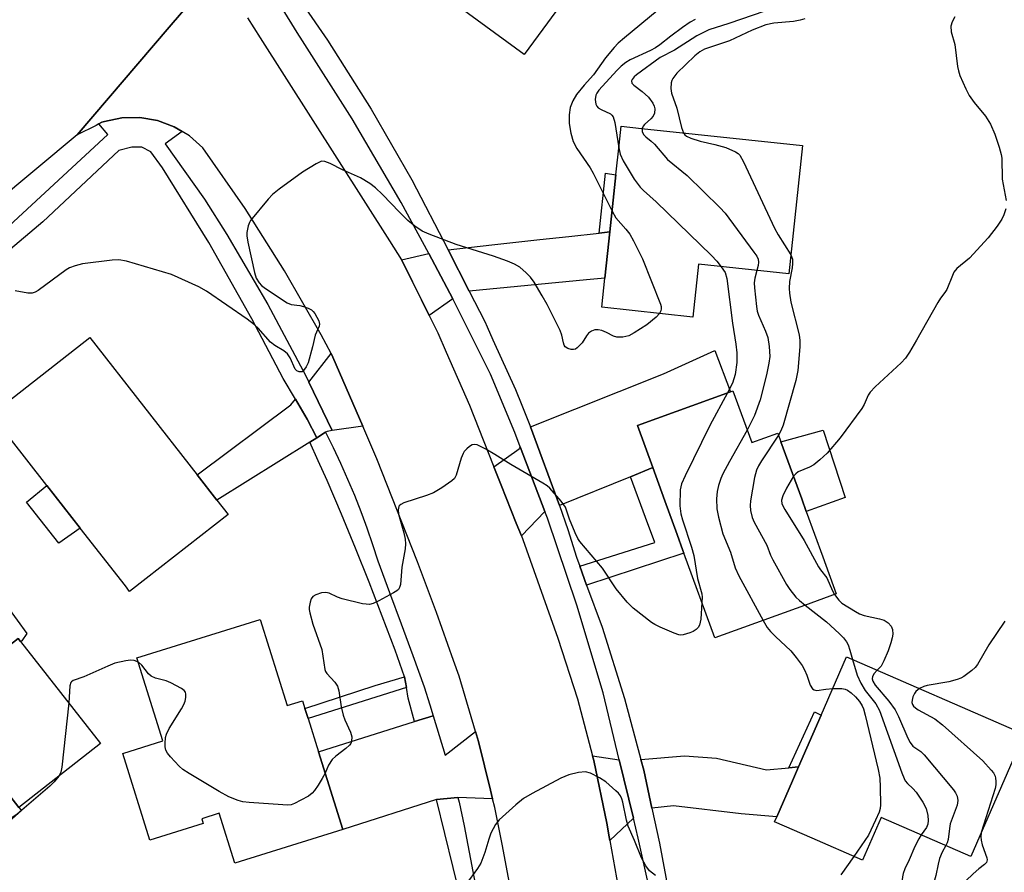
# Model space of a CAD drawing. Units: inches. Extents: x 1315758 to 1321758, y 477449 to 481450.
# Drawn here: x 1317328 to 1317559, y 478810 to 479010 of the extents above; entities that cross this region are included whole.
import ezdxf

# ---------------------------------------------------------------- set-up
doc = ezdxf.new("R2010")
doc.units = ezdxf.units.IN
doc.header["$MEASUREMENT"] = 0
for name, color, linetype in [('BLDG-Footprint', 5, 'Continuous'), ('CULTRL-Pad', 6, 'Continuous'), ('TRANS-Driveway', 251, 'Continuous'), ('TRANS-Non Street Sidewalk', 7, 'Continuous'), ('TRANS-Road', 130, 'Continuous'), ('TRANS-Street Sidewalk', 7, 'Continuous'), ('Undefined', 1, 'Continuous')]:
    doc.layers.add(name, color=color, linetype=linetype)

msp = doc.modelspace()

# ---------------------------------------------------------------- linework, layer by layer
at = {"layer": 'BLDG-Footprint'}
for points, elevation in [([(1317478.24, 479043.81), (1317470.83, 479033.71), (1317470.05, 479034.29), (1317466.63, 479029.62), (1317458.24, 479018.19), (1317446.42, 479002.1), (1317422.3, 479019.8), (1317434.97, 479037.06), (1317446.37, 479052.6), (1317443.59, 479054.64), (1317444.77, 479056.25), (1317450.02, 479063.4), (1317450.55, 479064.13)], 220.96), ([(1317511.82, 478980.66), (1317508.61, 478950.5), (1317487.34, 478952.77), (1317486.02, 478940.36), (1317464.64, 478942.64), (1317465.38, 478949.51), (1317465.99, 478955.31), (1317466.53, 478960.36), (1317467.96, 478973.79), (1317468.7, 478980.75), (1317469.18, 478985.2), (1317473.97, 478984.69)], 216.92), ([(1317357.55, 478878.89), (1317353.68, 478875.86), (1317352.68, 478877.14), (1317342.02, 478890.76), (1317334.19, 478900.77), (1317321.17, 478917.42), (1317344.3, 478935.52), (1317369.52, 478903.29), (1317374.18, 478897.34), (1317376.82, 478893.97)], 219.24), ([(1317495.48, 478922.98), (1317499.88, 478910.84), (1317506.02, 478913.07), (1317506.75, 478911.05), (1317511.63, 478897.61), (1317512.71, 478894.62), (1317516.58, 478883.96), (1317519.73, 478875.28), (1317512.25, 478872.56), (1317491.19, 478864.92), (1317483.96, 478884.84), (1317483.72, 478885.5), (1317482.37, 478889.22), (1317479.5, 478897.12), (1317476.66, 478904.95), (1317473.07, 478914.85), (1317494.93, 478922.78)], 216.25), ([(1317384.35, 478869.29), (1317390.69, 478849.02), (1317394.31, 478850.15), (1317394.89, 478848.3), (1317395.6, 478846), (1317398.06, 478838.14), (1317403.77, 478819.91), (1317378.39, 478811.96), (1317374.72, 478823.69), (1317370.63, 478822.41), (1317370.98, 478821.29), (1317358.45, 478817.37), (1317352.06, 478837.79), (1317361.51, 478840.75), (1317355.41, 478860.23)], 217.53), ([(1317346.83, 478840.12), (1317327.64, 478825.07), (1317326.85, 478826.06), (1317321.45, 478832.94), (1317312.21, 478844.71), (1317308.9, 478848.93), (1317308.27, 478849.72), (1317327.49, 478864.79), (1317328.07, 478864.05)], 219.21), ([(1317563.91, 478842.31), (1317551.38, 478813.53), (1317530.33, 478822.7), (1317525.95, 478812.64), (1317514.09, 478817.81), (1317505.27, 478821.65), (1317505.81, 478822.9), (1317509.49, 478831.34), (1317510.9, 478834.6), (1317516.21, 478846.79), (1317522.17, 478860.48)], 212.9)]:
    msp.add_lwpolyline(points, close=True, dxfattribs=dict(at, elevation=elevation))
at = {"layer": 'CULTRL-Pad'}
for points in [[(1317521.82, 478897.93), (1317512.71, 478894.62), (1317511.63, 478897.61), (1317506.75, 478911.05), (1317516.69, 478913.76)], [(1317342.02, 478890.76), (1317337.07, 478887.17), (1317329.44, 478896.84), (1317334.19, 478900.77)], [(1317322.65, 478875.38), (1317329.54, 478865.95), (1317328.35, 478864.27), (1317328.07, 478864.05), (1317327.49, 478864.79), (1317308.27, 478849.72), (1317300.57, 478859.47), (1317297.67, 478863.14), (1317308.55, 478870.87), (1317310.69, 478867.58)], [(1317326.85, 478826.06), (1317327.64, 478825.07), (1317328.18, 478824.43), (1317328.27, 478824.33), (1317316.64, 478814.12), (1317308.29, 478824.58), (1317307.15, 478823.67), (1317305.85, 478825.17), (1317310.1, 478828.7), (1317313.26, 478825.22), (1317316.93, 478827.8), (1317307.48, 478841.32), (1317312.21, 478844.71), (1317321.45, 478832.94)]]:
    msp.add_lwpolyline(points, close=True, dxfattribs=at)
at = {"layer": 'TRANS-Driveway'}
for points in [[(1317433.51, 478946.41), (1317428.54, 478956.19), (1317438.83, 478957.32), (1317450.07, 478958.55), (1317456.93, 478959.3), (1317464.03, 478960.08), (1317466.53, 478960.35), (1317465.99, 478955.31), (1317465.38, 478949.51), (1317461.03, 478949.09)], [(1317429.65, 478944.63), (1317424.08, 478940.71), (1317422.26, 478944.43), (1317420.19, 478948.63), (1317417.91, 478953.28), (1317417.56, 478953.84), (1317423.98, 478955.32)], [(1317408.45, 478914.74), (1317401.26, 478913.66), (1317395.78, 478925.08), (1317401.01, 478931.79), (1317401.46, 478930.95)], [(1317476.66, 478904.95), (1317471.42, 478902.82), (1317454.68, 478896.02), (1317447.86, 478914.53), (1317479.15, 478927.03), (1317491.24, 478932.47), (1317494.93, 478922.78), (1317473.07, 478914.85)], [(1317397.64, 478911.94), (1317396.06, 478910.96), (1317374.18, 478897.34), (1317369.52, 478903.29), (1317391.57, 478919.68), (1317392.65, 478921.06), (1317395.42, 478916.37)], [(1317451.26, 478894.63), (1317445.76, 478888.89), (1317444.56, 478891.91), (1317441.03, 478900.8), (1317439.92, 478903.59), (1317439.31, 478905.14), (1317445.2, 478909.38), (1317445.45, 478909.87)], [(1317434.97, 478842.93), (1317435.68, 478840.56), (1317438.49, 478829.1), (1317438.99, 478827.09), (1317430.82, 478827.41), (1317425.78, 478826.97), (1317403.77, 478819.91), (1317398.06, 478838.14), (1317420.66, 478845.27), (1317424.99, 478846.64), (1317427.81, 478837.36)], [(1317468.75, 478836.25), (1317472.06, 478822.55), (1317466.53, 478817.32), (1317466.38, 478818.2), (1317465.81, 478821.41), (1317462.74, 478836.09), (1317462.44, 478837.21)], [(1317508.57, 478834.4), (1317510.9, 478834.6), (1317509.49, 478831.34), (1317505.81, 478822.9), (1317497.44, 478823.58), (1317481.52, 478825.45), (1317476.43, 478824.92), (1317474.49, 478833.8), (1317473.8, 478836.37), (1317484.05, 478837.23), (1317491.63, 478836.68), (1317503.32, 478833.94)]]:
    msp.add_lwpolyline(points, close=True, dxfattribs=at)
at = {"layer": 'TRANS-Non Street Sidewalk'}
for points in [[(1317466.53, 478960.35), (1317464.03, 478960.08), (1317465.49, 478974.17), (1317467.96, 478973.79)], [(1317461.08, 478877.32), (1317459.45, 478881.77), (1317477.12, 478887.36), (1317474.94, 478893.27), (1317471.42, 478902.82), (1317476.66, 478904.95), (1317479.5, 478897.12), (1317482.37, 478889.22), (1317483.72, 478885.5), (1317483.96, 478884.84)], [(1317418.71, 478853.29), (1317395.6, 478846), (1317394.89, 478848.3), (1317411.41, 478853.71), (1317418.3, 478855.81)], [(1317510.9, 478834.6), (1317508.57, 478834.4), (1317514.61, 478847.55), (1317516.21, 478846.79)]]:
    msp.add_lwpolyline(points, close=True, dxfattribs=at)
at = {"layer": 'TRANS-Road'}
for points in [[(1317380.88, 479029.41), (1317363, 479008.49), (1317341.37, 478983.19), (1317321.83, 478966.98)], [(1317445.11, 478795.5), (1317441.33, 478816.08), (1317439.48, 478825.07), (1317438.99, 478827.09), (1317438.49, 478829.1), (1317435.68, 478840.56), (1317434.97, 478842.93), (1317432.52, 478851.12), (1317431.09, 478855.9), (1317429.78, 478859.59), (1317425.79, 478870.88), (1317421.37, 478882.82), (1317411.78, 478907.04), (1317408.45, 478914.74), (1317401.46, 478930.95), (1317401.01, 478931.79), (1317398.69, 478936.17), (1317390.08, 478951.24), (1317380.81, 478965.9), (1317370.87, 478980.13), (1317367.75, 478982.94), (1317366.01, 478983.99), (1317364.16, 478985.11), (1317360.22, 478986.58), (1317356.08, 478987.29), (1317351.88, 478987.21), (1317347.77, 478986.35), (1317347.15, 478986.15), (1317346.48, 478985.77), (1317345.82, 478985.4), (1317341.37, 478983.19), (1317363, 479008.49), (1317380.88, 479029.41)], [(1317381.41, 479010.71), (1317384.35, 479005.99), (1317414.77, 478958.29), (1317417.56, 478953.84), (1317417.91, 478953.28), (1317420.19, 478948.63), (1317422.26, 478944.43), (1317424.08, 478940.71), (1317426.08, 478936.63), (1317428.08, 478932.08), (1317433.54, 478919.64), (1317437.98, 478908.5), (1317439.31, 478905.14), (1317439.92, 478903.59), (1317441.03, 478900.8), (1317444.56, 478891.91), (1317445.76, 478888.89), (1317446.1, 478888.04), (1317453.49, 478867.29), (1317454.3, 478864.86), (1317458.9, 478850.58), (1317462.44, 478837.21), (1317462.74, 478836.09), (1317465.81, 478821.41), (1317466.38, 478818.2), (1317466.53, 478817.32), (1317472.02, 478786.59)]]:
    msp.add_lwpolyline(points, dxfattribs=at)
at = {"layer": 'TRANS-Street Sidewalk'}
for points in [[(1317389.27, 479021.27), (1317400.18, 479005.47), (1317410.42, 478989.23), (1317419.99, 478972.59), (1317428.54, 478956.19), (1317433.51, 478946.41), (1317437.13, 478939.28), (1317437.67, 478938.09), (1317439.07, 478934.97), (1317444.36, 478923.3), (1317445.83, 478919.62), (1317447.86, 478914.53), (1317454.68, 478896.02), (1317456.63, 478890.43), (1317458.68, 478883.87), (1317459.45, 478881.77), (1317461.08, 478877.32), (1317464.7, 478867.42), (1317469.97, 478850.72), (1317473.8, 478836.37), (1317474.49, 478833.8), (1317476.43, 478824.92), (1317478.23, 478816.69), (1317480.29, 478805.28)], [(1317480.31, 478785.78), (1317473.19, 478817.88), (1317472.06, 478822.55), (1317468.75, 478836.25), (1317464.95, 478851.99), (1317458.78, 478872.65), (1317451.85, 478893.07), (1317451.26, 478894.63), (1317445.45, 478909.87), (1317444.18, 478913.22), (1317438.48, 478926.91), (1317433.94, 478936.03), (1317429.65, 478944.63), (1317423.98, 478955.32), (1317417.49, 478967.3), (1317405.96, 478986.92), (1317393.76, 479006.13), (1317393.45, 479006.59), (1317388.12, 479015.34)], [(1317308.47, 478946.19), (1317348.57, 478983.25), (1317346.48, 478985.77), (1317347.15, 478986.15), (1317347.77, 478986.35), (1317351.88, 478987.21), (1317356.08, 478987.29), (1317360.22, 478986.58), (1317364.16, 478985.11), (1317366.01, 478983.99), (1317362.07, 478981.09), (1317371.24, 478968.1), (1317376.52, 478959.73), (1317386.15, 478943.3), (1317395.1, 478926.5), (1317395.78, 478925.08), (1317401.26, 478913.66), (1317400.11, 478913.48), (1317399.75, 478913.26), (1317397.64, 478911.94), (1317395.42, 478916.37), (1317392.65, 478921.06), (1317389.78, 478925.91), (1317382.42, 478939.97), (1317372.26, 478957.9), (1317361.41, 478975.43), (1317358.63, 478979.23), (1317356.52, 478980.33), (1317354.18, 478980.28), (1317351.17, 478979.48), (1317333.25, 478962.77), (1317284.53, 478921.61)]]:
    msp.add_lwpolyline(points, dxfattribs=at)
for points in [[(1317424.99, 478846.64), (1317420.66, 478845.27), (1317419.12, 478850.76), (1317418.71, 478853.29), (1317418.3, 478855.81), (1317416.07, 478862.02), (1317413.06, 478870.05), (1317409.96, 478878.06), (1317406.76, 478886.04), (1317403.47, 478893.99), (1317400.09, 478901.9), (1317398.01, 478906.58), (1317396.06, 478910.96), (1317397.64, 478911.94), (1317399.75, 478913.26), (1317401.53, 478909.68), (1317403.25, 478906.02), (1317404.91, 478902.28), (1317406.49, 478898.49), (1317408, 478894.66), (1317409.12, 478891.63), (1317409.43, 478890.79), (1317410.77, 478886.9), (1317412.02, 478883.02), (1317414.78, 478875.62), (1317417.53, 478868.22), (1317420.24, 478860.82), (1317422.93, 478853.45), (1317424.22, 478849.21)], [(1317438.22, 478791.19), (1317434.31, 478790.55), (1317431.67, 478802.97), (1317425.78, 478826.97), (1317430.82, 478827.41), (1317431.14, 478826.33), (1317432.32, 478820.71), (1317437.01, 478796)]]:
    msp.add_lwpolyline(points, close=True, dxfattribs=at)
at = {"layer": 'Undefined'}
for points, elevation in [([(1317477.66, 479012.33), (1317469.95, 479006.03), (1317468.53, 479004.77), (1317467.59, 479003.76), (1317465.54, 479001.29), (1317462.73, 478997.27), (1317460.5, 478994.89), (1317458.74, 478992.64), (1317457.84, 478991.19), (1317457.22, 478989.61), (1317456.99, 478987.89), (1317456.99, 478985.85), (1317457.39, 478983.58), (1317457.92, 478981.63), (1317458.78, 478979.96), (1317461.88, 478975.43), (1317462.64, 478974.2), (1317467.05, 478965.22)], 220), ([(1317502.96, 479012.29), (1317494.49, 479009.38), (1317489.81, 479007.91), (1317486.99, 479006.44), (1317481.77, 479003.13), (1317478.35, 479001.4), (1317472.84, 478997.33), (1317472.23, 478996.8), (1317471.76, 478996.22), (1317471.63, 478995.85), (1317471.72, 478995.35), (1317472.19, 478994.85), (1317474.16, 478993.39), (1317475.59, 478992.03), (1317476.65, 478990.63), (1317476.96, 478989.96), (1317477.1, 478989.29), (1317477.02, 478988.3), (1317476.71, 478987.6), (1317476.14, 478986.96), (1317474.68, 478985.63), (1317474.36, 478985.21), (1317474.14, 478984.67)], 216), ([(1317486.61, 479010.29), (1317485.45, 479009.64), (1317483.65, 479008.41), (1317480.86, 479006.4), (1317478.27, 479004.38), (1317477.26, 479003.67), (1317476.06, 479003.02), (1317471.32, 479000.79), (1317470.33, 479000.2), (1317469.18, 478999.32), (1317468.15, 478998.34), (1317463.93, 478993.67), (1317463.47, 478993), (1317463.25, 478992.52), (1317463.07, 478991.51), (1317463.26, 478990.43), (1317463.48, 478989.94), (1317463.82, 478989.55), (1317464.49, 478989.12), (1317466.69, 478988.12), (1317467.04, 478987.83), (1317467.32, 478987.45), (1317467.71, 478986.13), (1317468.64, 478980.11)], 218), ([(1317512.36, 479010.44), (1317511.24, 479010.12), (1317509.69, 479009.86), (1317505.06, 479009.47), (1317503.19, 479009.06), (1317500.02, 479007.79), (1317494.65, 479005.31), (1317488.79, 479003.34), (1317487.65, 479002.71), (1317486.54, 479001.8), (1317482.32, 478997.71), (1317481.33, 478996.43), (1317481.1, 478995.97), (1317480.97, 478995.45), (1317480.9, 478994.08), (1317481.03, 478992.99), (1317482.32, 478989.5), (1317483.37, 478984.91), (1317483.83, 478983.64)], 214), ([(1317547.59, 479010.93), (1317547.01, 479009.72), (1317546.71, 479008.71), (1317546.75, 479007.41), (1317547.59, 479004.4), (1317548.22, 478999.29), (1317548.44, 478998.21), (1317548.8, 478997.13), (1317550.2, 478993.97), (1317550.99, 478992.43), (1317552.15, 478990.82), (1317554.81, 478987.57), (1317556.01, 478985.67), (1317557.04, 478983.34), (1317558.03, 478980.26), (1317558.5, 478978.55), (1317558.64, 478977.71), (1317558.72, 478972.75), (1317559.66, 478967.75)], 212), ([(1317474.14, 478984.67), (1317474.15, 478984), (1317474.47, 478983.27), (1317475.01, 478982.72), (1317476.28, 478981.73), (1317477.02, 478981.03), (1317480.06, 478977.41), (1317484.71, 478973.67), (1317492.39, 478966.11), (1317493.61, 478964.8), (1317500.4, 478955.64), (1317501.05, 478954.65), (1317501.37, 478953.94), (1317501.46, 478953.23), (1317501.38, 478952.44), (1317501.1, 478951.3)], 216), ([(1317483.83, 478983.64), (1317484.17, 478983.19), (1317484.56, 478982.86), (1317485.55, 478982.37), (1317487.74, 478981.68), (1317491.24, 478980.94), (1317493.8, 478980.25), (1317496.06, 478979.22), (1317496.73, 478978.78), (1317497.11, 478978.39), (1317497.97, 478976.88), (1317505.27, 478961.24), (1317506.12, 478959.72), (1317509.08, 478954.99)], 214), ([(1317468.64, 478980.11), (1317468.97, 478978.61), (1317469.64, 478977.1), (1317472.23, 478972.8), (1317473.67, 478970.91), (1317474.46, 478970.09), (1317477.4, 478967.46), (1317490.42, 478954.84), (1317491.7, 478953.47), (1317492.71, 478952.19)], 218), ([(1317478.21, 478941.19), (1317477.45, 478940.31), (1317475.24, 478938.49), (1317472.27, 478936.62), (1317470.97, 478935.97), (1317469.59, 478935.66), (1317468.19, 478935.63), (1317467.43, 478935.85), (1317465.77, 478936.73), (1317464.66, 478937.16), (1317463.82, 478937.36), (1317463, 478937.35), (1317462.24, 478937.06), (1317461.56, 478936.59), (1317461.02, 478935.92), (1317460, 478934.26), (1317458.87, 478933.1), (1317458.44, 478932.84), (1317457.97, 478932.71), (1317457.46, 478932.72), (1317456.7, 478932.93), (1317456.07, 478933.34), (1317455.8, 478933.77), (1317455.63, 478934.28), (1317455.28, 478936.1), (1317454.84, 478937.19), (1317451.77, 478943.31), (1317450.64, 478945.35), (1317448.72, 478948.55), (1317447.91, 478949.73), (1317446.89, 478950.77), (1317445.35, 478952.11), (1317444.15, 478952.82), (1317442.52, 478953.48), (1317439.22, 478954.63), (1317430.45, 478957.43), (1317424.04, 478959.86), (1317422.42, 478960.58), (1317420.68, 478961.73), (1317419.09, 478963.02), (1317417.08, 478964.98), (1317413.1, 478969.2), (1317411.47, 478970.72), (1317410.16, 478971.77), (1317407.91, 478973.07), (1317403.71, 478974.94), (1317400.82, 478976.49), (1317399.55, 478976.96), (1317398.79, 478976.97), (1317397.52, 478976.41), (1317394.28, 478974.4), (1317388.86, 478970.44), (1317387.27, 478969.14), (1317386.27, 478968.06), (1317382.12, 478963.06), (1317381.82, 478962.57), (1317381.53, 478961.83), (1317381.21, 478960.26), (1317381.22, 478959.42), (1317381.45, 478957.99), (1317383, 478950.85), (1317383.45, 478949.48), (1317384.15, 478948.38), (1317384.71, 478947.79), (1317385.63, 478947.08), (1317390.72, 478943.69), (1317391.61, 478943.33), (1317393.68, 478943.04), (1317394.55, 478942.83), (1317395.66, 478942.43), (1317396.43, 478942.03), (1317396.85, 478941.67), (1317397.2, 478941.22), (1317398.12, 478939.44), (1317398.32, 478938.67), (1317398.26, 478938.18), (1317397.25, 478936.12), (1317396.64, 478933.35), (1317395.66, 478929.62), (1317395.18, 478928.62), (1317394.57, 478927.78), (1317394.2, 478927.51), (1317393.56, 478927.44), (1317392.95, 478927.7), (1317392.61, 478928.08), (1317391.42, 478930.75), (1317390.78, 478931.69), (1317389.92, 478932.44), (1317387.84, 478933.7), (1317386.82, 478934.49), (1317383.88, 478937.71), (1317383.06, 478938.51), (1317381.28, 478939.86), (1317371.71, 478946.44), (1317369.91, 478947.42), (1317363.5, 478950.35), (1317352.91, 478953.49), (1317351.16, 478953.8), (1317349.54, 478953.75), (1317342.59, 478952.85), (1317340.9, 478952.43), (1317339.56, 478951.91), (1317338.8, 478951.49), (1317332.2, 478946.62), (1317331.47, 478946.18), (1317330.78, 478945.97), (1317329.78, 478945.99), (1317326.77, 478946.54)], 220), ([(1317467.05, 478965.22), (1317467.97, 478963.71), (1317470.31, 478961.02), (1317471.2, 478959.86), (1317472.07, 478958.31), (1317474.18, 478954.05), (1317478.45, 478943.35), (1317478.58, 478942.8), (1317478.62, 478942.27), (1317478.5, 478941.78), (1317478.21, 478941.19)], 220), ([(1317559.61, 478965.81), (1317559.17, 478964.41), (1317558.68, 478963.35), (1317557.55, 478961.7), (1317555.48, 478958.95), (1317551.03, 478954.21), (1317548.12, 478951.73), (1317547.41, 478950.91), (1317547.03, 478950.16), (1317545.73, 478946.83), (1317545.29, 478946.14), (1317544.24, 478944.81), (1317543.6, 478943.8), (1317538.63, 478934.89), (1317536.98, 478932.12), (1317536, 478930.67), (1317534.98, 478929.6), (1317528.9, 478923.93), (1317527.68, 478922.67), (1317527.21, 478921.97), (1317526.32, 478919.78), (1317525.73, 478918.84), (1317520.63, 478911.99), (1317517.65, 478908.38), (1317515.9, 478906.76), (1317514.5, 478905.64), (1317513.49, 478905.07), (1317510.83, 478903.98), (1317510.22, 478903.53), (1317509.69, 478902.94)], 212), ([(1317509.08, 478954.99), (1317509.44, 478953.97), (1317509.48, 478952.95), (1317509.37, 478951.89), (1317508.78, 478948.75), (1317508.69, 478947.1), (1317508.75, 478945.97), (1317509.1, 478943.82), (1317511.03, 478936.2), (1317511.2, 478934.81), (1317511.15, 478933.35), (1317510.69, 478927.78), (1317510.28, 478925.46), (1317507.28, 478914.91), (1317506.74, 478913.57), (1317506.19, 478912.59)], 214), ([(1317492.71, 478952.19), (1317493.61, 478950.8), (1317494.06, 478949.38), (1317495.36, 478938.94), (1317496.15, 478933.98), (1317496.38, 478931.96), (1317496.37, 478929.7), (1317495.97, 478926.83), (1317495.33, 478924.79), (1317494.21, 478922.52)], 218), ([(1317501.1, 478951.3), (1317500.58, 478949.53), (1317500.45, 478948.39), (1317500.5, 478947.23), (1317500.98, 478942.85), (1317501.18, 478941.74), (1317501.45, 478940.81), (1317503.14, 478937.05), (1317503.66, 478935.55), (1317504.02, 478933.41), (1317504.1, 478931.09), (1317503.92, 478929.55), (1317503.38, 478926.79), (1317501.88, 478920.89), (1317500.5, 478917.21), (1317498.82, 478913.77)], 216), ([(1317494.21, 478922.52), (1317490.06, 478914.89), (1317484.23, 478903.06), (1317483.37, 478901.15), (1317483.05, 478899.71), (1317483.02, 478895.97), (1317483.2, 478894.1), (1317483.58, 478892.72), (1317485.73, 478886.25), (1317486.31, 478884.3), (1317487.16, 478878.93), (1317488.13, 478875.29), (1317488.2, 478874.53), (1317488.17, 478873.23)], 218), ([(1317498.82, 478913.77), (1317494.63, 478906.37), (1317493.09, 478903.49), (1317492.61, 478902.42), (1317492.08, 478900.74), (1317491.76, 478899.32), (1317491.64, 478897.59), (1317491.66, 478895.28), (1317492.04, 478893.29), (1317493.11, 478889.36), (1317494.9, 478885.09), (1317495.99, 478881.41), (1317496.89, 478879.55), (1317502.55, 478869.04)], 216), ([(1317506.19, 478912.59), (1317502.18, 478906.56), (1317501.44, 478905.35), (1317500.97, 478904.33), (1317500.54, 478902.66), (1317499.61, 478897.19), (1317499.51, 478896.03), (1317499.62, 478894.9), (1317500.01, 478893.22), (1317500.45, 478892.15), (1317503.41, 478886.73), (1317504.33, 478884.34), (1317504.85, 478883.27), (1317508.06, 478877.52), (1317508.84, 478876.27), (1317510.28, 478874.49), (1317511.11, 478873.69), (1317512.43, 478872.63)], 214), ([(1317488.17, 478873.23), (1317487.9, 478869.32), (1317487.63, 478867.95), (1317487.33, 478867.41), (1317486.81, 478866.89), (1317486.14, 478866.47), (1317485.37, 478866.13), (1317483.79, 478865.64), (1317483.26, 478865.6), (1317482.72, 478865.67), (1317481.63, 478866.04), (1317478.39, 478867.42), (1317477.08, 478868.05), (1317476.35, 478868.51), (1317472.05, 478871.95), (1317470.6, 478873.35), (1317468.03, 478876.5), (1317464.85, 478881.36), (1317459.46, 478887.57), (1317458.98, 478888.29), (1317458.38, 478889.59), (1317457.09, 478892.82), (1317456.08, 478895.67), (1317455.09, 478897.06), (1317452.42, 478900.11), (1317451.77, 478900.68), (1317450.8, 478901.32), (1317443.27, 478905.71), (1317439.47, 478908.08), (1317437.43, 478909.26), (1317435.37, 478910.3), (1317434.62, 478910.43), (1317434.17, 478910.3), (1317433.52, 478909.89), (1317432.9, 478909.37), (1317432.34, 478908.77), (1317432.04, 478908.3), (1317431.61, 478907.2), (1317430.4, 478903.18), (1317430, 478902.42), (1317429.43, 478901.84), (1317427.08, 478900.22), (1317425.12, 478899.05), (1317423.48, 478898.42), (1317418.13, 478896.67), (1317417.4, 478896.32), (1317417.04, 478895.99), (1317416.93, 478895.79), (1317416.79, 478895.06), (1317416.88, 478893.98), (1317418.12, 478889.61), (1317418.43, 478888.17), (1317418.55, 478887.03), (1317418.43, 478885.88), (1317417.67, 478881.59), (1317417.34, 478877.52), (1317417.14, 478876.74), (1317416.86, 478876.31), (1317416.45, 478875.96), (1317415.71, 478875.5), (1317412.25, 478873.67), (1317410.91, 478873.03), (1317410.09, 478872.8), (1317409.26, 478872.82), (1317408.42, 478872.97), (1317403.6, 478874.15), (1317402.5, 478874.52), (1317400.58, 478875.45), (1317399.82, 478875.64), (1317398.75, 478875.51), (1317397.44, 478875.08), (1317396.77, 478874.69), (1317396.32, 478874.08), (1317396.07, 478873.31), (1317395.9, 478872.19), (1317395.89, 478871.62), (1317396, 478870.81), (1317396.77, 478868.12), (1317398.88, 478862.21), (1317399.54, 478857.53), (1317399.73, 478857.03), (1317400.01, 478856.57), (1317401.93, 478854.55), (1317402.54, 478853.59), (1317402.86, 478852.5), (1317403.43, 478848.74), (1317403.86, 478846.77), (1317404.25, 478845.68), (1317405.59, 478842.74), (1317405.89, 478841.65), (1317405.81, 478840.62), (1317405.64, 478840.14), (1317405.36, 478839.69), (1317404.51, 478838.9), (1317402.11, 478837.1), (1317401.31, 478836.31), (1317400.39, 478834.99), (1317399.63, 478833.14)], 218), ([(1317509.69, 478902.94), (1317508.09, 478900.15), (1317507.18, 478898.36), (1317506.88, 478897.29), (1317506.98, 478896.44), (1317507.64, 478895.15), (1317512.23, 478887.84), (1317515.61, 478881.66), (1317516.08, 478880.94), (1317517.54, 478879.07), (1317518.89, 478875.98), (1317519.35, 478875.14)], 212), ([(1317519.35, 478875.14), (1317520.32, 478873.82), (1317521.06, 478873.1), (1317524.26, 478871.1), (1317525.25, 478870.58), (1317526.28, 478870.18), (1317529.95, 478869.4), (1317531.01, 478869.08), (1317531.95, 478868.5), (1317532.67, 478867.72), (1317532.93, 478866.93), (1317533.02, 478865.77), (1317532.91, 478864.92), (1317532.6, 478863.8), (1317531.95, 478861.88), (1317530.95, 478859.54), (1317530.27, 478858.32), (1317529.4, 478857.33)], 212), ([(1317512.43, 478872.63), (1317517.47, 478868.71), (1317520.45, 478865.98), (1317521.44, 478864.95), (1317522.14, 478864.04), (1317522.52, 478863.31), (1317522.97, 478862.02), (1317523.57, 478859.86)], 214), ([(1317502.55, 478869.04), (1317503.55, 478867.36), (1317504.26, 478866.45), (1317505.48, 478865.22), (1317509.06, 478861.91), (1317510.35, 478860.34), (1317511.7, 478858.42), (1317512.3, 478857.42), (1317512.84, 478856.14), (1317513.62, 478853.78), (1317514.16, 478852.97), (1317514.52, 478852.7), (1317515.2, 478852.58), (1317517.32, 478852.91), (1317518.93, 478853.03)], 216), ([(1317559.4, 478868.84), (1317555.63, 478863.29), (1317552.95, 478858.65), (1317552.41, 478857.98), (1317551.58, 478857.23), (1317549.76, 478855.89), (1317549.02, 478855.47), (1317548.19, 478855.14), (1317546.19, 478854.59), (1317541.15, 478853.75), (1317540.33, 478853.47), (1317539.35, 478853)], 210), ([(1317355.74, 478859.2), (1317354.74, 478859.65), (1317353.92, 478859.73), (1317352.78, 478859.57), (1317350.18, 478858.95), (1317348.54, 478858.3), (1317342.89, 478855.75), (1317340.38, 478854.89), (1317340.01, 478854.63), (1317339.86, 478854.42), (1317339.63, 478853.69), (1317339.36, 478849.66)], 218), ([(1317523.57, 478859.86), (1317524.69, 478856.13), (1317525.5, 478854.28), (1317526.54, 478852.57), (1317529.07, 478849.41), (1317529.94, 478847.86), (1317535.13, 478833.22), (1317535.68, 478831.84), (1317535.95, 478831.33), (1317536.46, 478830.68), (1317537.76, 478829.53), (1317538.49, 478828.69), (1317540.09, 478826.32), (1317540.89, 478824.83), (1317541.24, 478823.15), (1317541.33, 478822), (1317541.28, 478821.17), (1317540.95, 478820.33), (1317539.69, 478818.62)], 214), ([(1317399.63, 478833.14), (1317398.95, 478831.84), (1317398, 478830.32), (1317397.16, 478829.09), (1317396.58, 478828.43), (1317395.68, 478827.76), (1317393.95, 478826.76), (1317392.44, 478825.98), (1317391.66, 478825.71), (1317390.82, 478825.62), (1317389.66, 478825.66), (1317381.76, 478826.23), (1317380.31, 478826.4), (1317379.2, 478826.7), (1317377.03, 478827.56), (1317374.71, 478828.79), (1317367.66, 478833.02), (1317366.21, 478833.99), (1317365.35, 478834.8), (1317363.31, 478836.96), (1317362.56, 478837.85), (1317362.16, 478838.57), (1317362.02, 478839.3), (1317362.01, 478840.08), (1317362.14, 478841.49), (1317362.33, 478842.31), (1317362.98, 478843.63), (1317365.86, 478848.22), (1317366.44, 478849.28), (1317366.73, 478850.09), (1317366.89, 478850.92), (1317366.92, 478851.71), (1317366.8, 478852.17), (1317366.51, 478852.56), (1317365.87, 478853.04), (1317363.33, 478854.4), (1317362.25, 478854.8), (1317359.73, 478855.46), (1317358.73, 478855.91), (1317358.12, 478856.49), (1317356.58, 478858.53), (1317355.74, 478859.2)], 218), ([(1317529.4, 478857.33), (1317528.68, 478856.55), (1317528.26, 478855.87), (1317528.18, 478855.29), (1317528.32, 478854.72), (1317528.86, 478853.83), (1317532.12, 478850.02), (1317533.57, 478848), (1317534.34, 478846.44), (1317536.55, 478841.35), (1317537.09, 478840.33), (1317537.78, 478839.49), (1317539.6, 478838.24), (1317540.44, 478837.42), (1317547.28, 478829.2), (1317547.8, 478828.5), (1317548.19, 478827.75), (1317548.33, 478826.72), (1317548.19, 478825.63), (1317546.54, 478821.19), (1317546.33, 478820.15), (1317546.06, 478817.53), (1317545.81, 478816.72), (1317545.51, 478816.09)], 212), ([(1317518.93, 478853.03), (1317521.07, 478853.06), (1317521.88, 478852.9), (1317522.36, 478852.67), (1317523.26, 478852.01), (1317524.3, 478851.04), (1317525.19, 478850), (1317525.85, 478848.98), (1317526.16, 478848.23), (1317526.54, 478846.8), (1317529.6, 478833.99), (1317530.01, 478831.94), (1317530.1, 478829.86), (1317530.11, 478825.68), (1317530.04, 478824.8), (1317529.82, 478823.95), (1317529, 478822.05), (1317527.29, 478818.58), (1317523.88, 478813.54)], 216), ([(1317539.35, 478853), (1317538.44, 478852.31), (1317538.13, 478851.86), (1317537.78, 478851.09), (1317537.56, 478850.29), (1317537.52, 478849.77), (1317537.64, 478849.29), (1317537.94, 478848.85), (1317538.34, 478848.45), (1317538.98, 478847.99), (1317542.92, 478845.88), (1317544.73, 478844.47), (1317554.23, 478836.06), (1317556.16, 478833.87), (1317556.67, 478833.18), (1317557.08, 478832.44), (1317557.21, 478831.98), (1317557.29, 478831.24), (1317557.24, 478830.41), (1317557.07, 478829.53), (1317553.83, 478819.15)], 210), ([(1317339.36, 478849.66), (1317337.77, 478834.54), (1317337.54, 478833.4), (1317337.03, 478832.43)], 218), ([(1317337.03, 478832.43), (1317335.94, 478831.11), (1317334.95, 478830.08), (1317327.26, 478823.48), (1317317.36, 478816.78), (1317316.31, 478816.33), (1317315.03, 478816.14)], 218), ([(1317477.24, 478809.11), (1317475.85, 478810.2), (1317474.97, 478811.37), (1317473.95, 478813.19), (1317472.37, 478817.28), (1317470.86, 478820.67), (1317470.47, 478822.06), (1317469.61, 478826.34), (1317469.38, 478827.1), (1317469.07, 478827.77), (1317468.57, 478828.41), (1317467.97, 478829.01), (1317465.63, 478831.07), (1317464.14, 478832.04), (1317462.03, 478833.14), (1317460.83, 478833.41), (1317459.15, 478833.25), (1317456.91, 478832.74), (1317455.03, 478831.92), (1317448.28, 478828.32), (1317446.26, 478827.15), (1317444.44, 478825.67), (1317440.49, 478822.16), (1317439.63, 478821.03), (1317438.58, 478819.04), (1317438.08, 478817.65), (1317437.16, 478814.5), (1317436.18, 478812), (1317435.43, 478810.75), (1317432.72, 478806.92)], 216), ([(1317539.69, 478818.62), (1317539.13, 478817.66), (1317538.24, 478815.88), (1317536.92, 478812.79), (1317535.89, 478810.63), (1317535.48, 478809.56), (1317535.31, 478808.76), (1317534.47, 478801.76), (1317534.31, 478790.07), (1317534.2, 478787.73), (1317533.95, 478785.71)], 214), ([(1317553.83, 478819.15), (1317553.7, 478818.17), (1317553.77, 478817.34), (1317554.03, 478816.32), (1317555.15, 478813.23), (1317555.21, 478812.74), (1317555.03, 478812.16), (1317554.56, 478811.65), (1317553.25, 478810.65), (1317551.92, 478809.5), (1317548.38, 478806.11), (1317545, 478803.04), (1317544.23, 478802.19), (1317543.86, 478801.46), (1317543.75, 478800.94), (1317543.74, 478800.39), (1317544.27, 478796.75), (1317544.29, 478794.7), (1317543.8, 478788.14), (1317542.77, 478780.76)], 210), ([(1317545.51, 478816.09), (1317544.64, 478814.53), (1317544.04, 478813.03), (1317543.66, 478811.71), (1317543.13, 478809.1), (1317542.8, 478808.01), (1317540.03, 478802.46), (1317539.68, 478801.67), (1317539.45, 478800.84), (1317539.27, 478799.12), (1317539.24, 478792.38), (1317539.05, 478788.65), (1317538.86, 478786.73)], 212), ([(1317523.88, 478813.54), (1317520.85, 478809.2)], 216)]:
    msp.add_lwpolyline(points, dxfattribs=dict(at, elevation=elevation))

doc.saveas('drawing.dxf')
